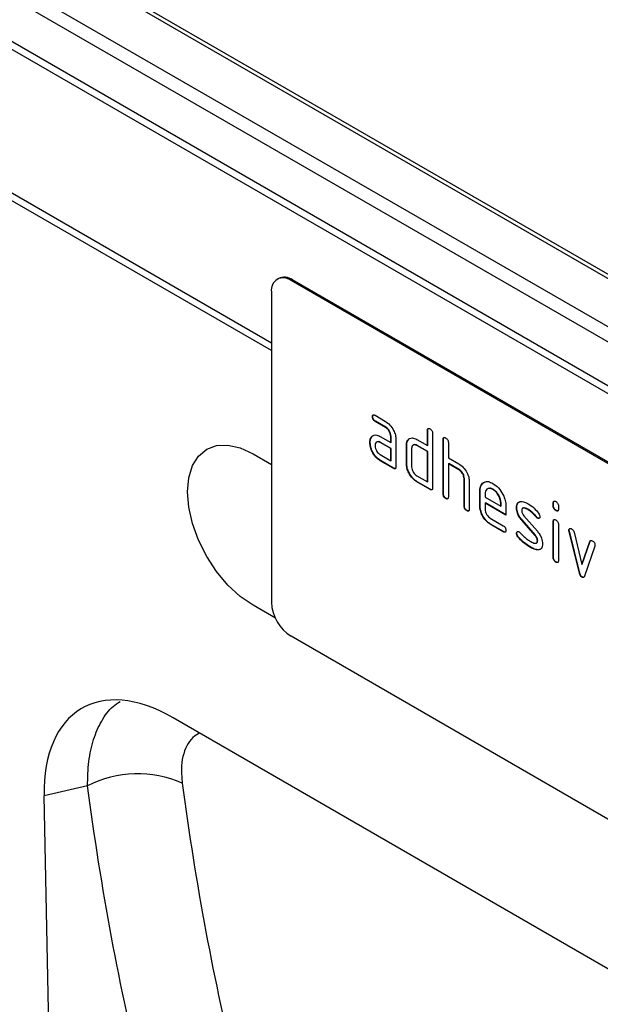
# Model space of a CAD drawing. Units: millimetres. Extents: x 75 to 2081, y 25 to 1460.
# Drawn here: x 1876 to 1907, y 1105 to 1159 of the extents above; entities that cross this region are included whole.
import ezdxf

# ---------------------------------------------------------------- set-up
doc = ezdxf.new("R2010")
doc.units = ezdxf.units.MM
doc.header["$LTSCALE"] = 5
doc.layers.get('0').update_dxf_attribs({"color": 1})
doc.layers.add('152410', color=7, linetype='Continuous')

# ---------------------------------------------------------------- blocks, each defined once
blk = doc.blocks.new('1080600-M_004_ISO_view')
for p, q in [((132.512, 37.235), (-174.832, 214.661)), ((182.638, 22.67), (6.215, 124.517)), ((182.985, 22.692), (6.562, 124.539)), ((3.84, 123.29), (180.263, 21.443)), ((179.79, 20.892), (3.367, 122.739)), ((2.56, 120.838), (178.984, 18.991)), ((178.898, 18.609), (2.475, 120.455)), ((2.475, 112.733), (132.512, 37.664)), ((132.512, 37.644), (2.475, 112.713)), ((132.893, 41.131), (132.823, 41.09)), ((133.643, 41.057), (133.572, 41.016)), ((166.099, 22.239), (133.572, 41.016)), ((166.17, 22.28), (133.643, 41.057)), ((132.512, 40.404), (132.512, 23.665)), ((137.979, 33.675), (137.962, 33.665)), ((138.102, 33.747), (138.665, 33.422)), ((138.12, 33.43), (138.102, 33.42)), ((138.665, 33.095), (138.102, 33.42)), ((138.683, 33.106), (138.12, 33.43)), ((138.683, 33.106), (138.665, 33.095)), ((140.944, 32.943), (140.926, 32.933)), ((140.926, 32.117), (140.926, 32.933)), ((140.944, 32.127), (140.944, 32.943)), ((137.914, 32.572), (137.896, 32.562)), ((137.914, 32.572), (137.974, 32.63)), ((138.384, 32.604), (138.946, 32.28)), ((138.964, 32.617), (138.946, 32.606)), ((138.946, 32.28), (138.946, 32.606)), ((138.964, 32.29), (138.964, 32.617)), ((139.229, 32.443), (139.229, 30.973)), ((139.888, 32.412), (139.87, 32.402)), ((139.888, 32.412), (139.949, 32.47)), ((140.361, 32.443), (140.926, 32.117)), ((141.209, 32.77), (141.209, 29.83)), ((141.793, 32.453), (141.775, 32.443)), ((141.775, 29.504), (141.775, 32.443)), ((141.793, 29.514), (141.793, 32.453)), ((137.839, 32.286), (137.821, 32.276)), ((138.402, 32.288), (138.384, 32.278)), ((138.946, 31.953), (138.384, 32.278)), ((138.964, 31.963), (138.402, 32.288)), ((138.964, 32.29), (138.946, 32.28)), ((138.964, 31.963), (138.946, 31.953)), ((138.946, 31.3), (138.946, 31.953)), ((138.964, 31.31), (138.964, 31.963)), ((139.813, 32.127), (139.795, 32.116)), ((139.795, 31.137), (139.795, 32.116)), ((139.813, 31.147), (139.813, 32.127)), ((140.078, 31.953), (140.078, 30.973)), ((140.378, 32.127), (140.361, 32.117)), ((140.926, 31.79), (140.361, 32.117)), ((140.944, 31.8), (140.378, 32.127)), ((140.944, 32.127), (140.926, 32.117)), ((142.058, 32.28), (142.058, 31.463)), ((131.522, 31.667), (132.512, 31.095)), ((138.384, 31.625), (138.946, 31.3)), ((140.944, 31.8), (140.926, 31.79)), ((140.926, 30.157), (140.926, 31.79)), ((140.944, 30.167), (140.944, 31.8)), ((142.058, 31.463), (142.623, 31.137)), ((138.402, 31.308), (138.384, 31.298)), ((139.088, 30.892), (138.384, 31.298)), ((139.106, 30.902), (138.402, 31.308)), ((138.964, 31.31), (138.946, 31.3)), ((139.106, 30.902), (139.088, 30.892)), ((139.813, 31.147), (139.795, 31.137)), ((142.075, 31.147), (142.058, 31.137)), ((142.058, 31.137), (142.058, 29.34)), ((142.623, 30.81), (142.058, 31.137)), ((142.641, 30.82), (142.075, 31.147)), ((142.641, 30.82), (142.623, 30.81)), ((140.361, 30.483), (140.926, 30.157)), ((142.924, 30.331), (142.906, 30.32)), ((142.906, 28.851), (142.906, 30.32)), ((142.924, 28.861), (142.924, 30.331)), ((140.378, 30.167), (140.361, 30.157)), ((141.068, 29.749), (140.361, 30.157)), ((141.085, 29.759), (140.378, 30.167)), ((140.944, 30.167), (140.926, 30.157)), ((141.085, 29.759), (141.068, 29.749)), ((143.189, 30.169), (143.189, 28.687)), ((144.477, 29.757), (144.459, 29.747)), ((141.793, 29.514), (141.775, 29.504)), ((141.934, 29.269), (141.916, 29.259)), ((143.772, 29.677), (143.755, 29.667)), ((143.755, 28.851), (143.755, 29.667)), ((143.772, 28.861), (143.772, 29.677)), ((144.038, 29.503), (144.038, 29.341)), ((144.038, 29.341), (144.882, 28.853)), ((142.924, 28.861), (142.906, 28.851)), ((143.772, 28.861), (143.755, 28.851)), ((144.055, 29.024), (144.038, 29.014)), ((144.038, 29.014), (144.038, 28.687)), ((145.163, 28.365), (144.038, 29.014)), ((145.163, 28.385), (144.055, 29.024)), ((144.899, 29.026), (144.882, 29.016)), ((144.882, 28.853), (144.882, 29.016)), ((144.899, 28.864), (144.882, 28.853)), ((144.899, 28.864), (144.899, 29.026)), ((145.163, 28.854), (145.163, 28.365)), ((145.751, 28.782), (145.733, 28.771)), ((147.732, 29.025), (147.715, 29.015)), ((147.715, 28.853), (147.715, 29.015)), ((147.732, 28.863), (147.715, 28.853)), ((147.732, 28.863), (147.732, 29.025)), ((147.997, 28.852), (147.997, 28.69)), ((143.065, 28.616), (143.048, 28.606)), ((144.319, 28.198), (145.022, 27.793)), ((146.129, 28.326), (146.859, 27.496)), ((146.382, 28.661), (146.364, 28.651)), ((146.81, 28.273), (146.792, 28.263)), ((146.876, 28.215), (146.859, 28.205)), ((147.874, 28.619), (147.856, 28.609)), ((144.337, 27.882), (144.319, 27.872)), ((145.022, 27.466), (144.319, 27.872)), ((145.04, 27.476), (144.337, 27.882)), ((146.034, 28.101), (146.016, 28.09)), ((146.739, 27.269), (146.016, 28.09)), ((146.757, 27.279), (146.034, 28.101)), ((147.732, 28.033), (147.715, 28.023)), ((147.715, 26.074), (147.715, 28.023)), ((147.732, 26.084), (147.732, 28.033)), ((147.997, 27.86), (147.997, 25.911)), ((145.04, 27.476), (145.022, 27.466)), ((145.751, 27.392), (145.733, 27.382)), ((145.829, 27.201), (145.812, 27.191)), ((146.757, 27.279), (146.739, 27.269)), ((148.58, 27.558), (148.562, 27.548)), ((148.588, 27.499), (148.57, 27.489)), ((149.124, 25.231), (148.57, 27.489)), ((149.142, 25.241), (148.588, 27.499)), ((148.837, 27.439), (149.265, 25.7)), ((146.509, 26.628), (146.492, 26.617)), ((146.876, 26.987), (146.859, 26.977)), ((149.265, 25.7), (149.691, 26.945)), ((149.282, 25.71), (149.708, 26.956)), ((149.96, 26.687), (149.405, 25.072)), ((149.708, 26.956), (149.691, 26.945)), ((146.954, 26.497), (146.937, 26.487)), ((147.732, 26.084), (147.715, 26.074)), ((147.874, 25.84), (147.856, 25.83)), ((149.282, 25.71), (149.265, 25.7)), ((149.142, 25.241), (149.124, 25.231)), ((149.282, 25.027), (149.265, 25.017)), ((132.724, 22.807), (131.522, 23.501)), ((166.099, 3.05), (133.572, 21.827)), ((156.569, 0.484), (127.216, 17.429)), ((122.596, 13.756), (120.255, 13.222)), ((121.788, -64.495), (120.255, 13.222))]:
    blk.add_line(p, q)
at = {"flags": 128}
blk.add_lwpolyline([(131.522, 23.501), (130.832, 23.978), (130.169, 24.593), (129.558, 25.323), (129.022, 26.14), (128.582, 27.013), (128.255, 27.907), (128.054, 28.789), (127.986, 29.625), (128.054, 30.382), (128.255, 31.032), (128.582, 31.549), (129.022, 31.914), (129.558, 32.112), (130.169, 32.137), (130.832, 31.986), (131.522, 31.667)], dxfattribs=at)
for centre, radius, start, end in [((133.158, 40.509), 0.655, 50.7967, 189.214), ((133.204, 40.444), 0.754, 54.3824, 114.3071), ((134.815, 23.769), 2.305, 182.6055, 237.3945), ((125.302, 8.57), 5.85, 65.7742, 117.5585)]:
    blk.add_arc(centre, radius, start, end)
blk.add_ellipse((127.438, 9.01), major_axis=(-5.161, 8.929), ratio=0.559844, start_param=5.512614, end_param=7.075609)
for points, knots in [([(137.962, 33.665), (137.963, 33.689), (137.965, 33.737), (138, 33.777), (138.052, 33.773), (138.086, 33.756), (138.102, 33.747)], [0, 0, 0, 0, 0.280669, 0.558898, 0.779069, 1, 1, 1, 1]), ([(138.102, 33.42), (138.081, 33.434), (138.038, 33.461), (137.986, 33.533), (137.964, 33.605), (137.962, 33.645), (137.962, 33.665)], [0, 0, 0, 0, 0.280747, 0.559078, 0.7793, 1, 1, 1, 1]), ([(137.979, 33.675), (137.98, 33.7), (137.981, 33.745), (138.006, 33.765), (138.017, 33.773)], [0, 0, 0, 0, 0.5609921, 1, 1, 1, 1]), ([(138.12, 33.43), (138.099, 33.444), (138.056, 33.471), (138.004, 33.543), (137.982, 33.616), (137.98, 33.655), (137.979, 33.675)], [0, 0, 0, 0, 0.280747, 0.559078, 0.7793, 1, 1, 1, 1]), ([(138.665, 33.422), (138.748, 33.363), (138.915, 33.244), (139.1, 32.96), (139.213, 32.68), (139.224, 32.522), (139.229, 32.443)], [0, 0, 0, 0, 0.279576, 0.559296, 0.779523, 1, 1, 1, 1]), ([(138.946, 32.606), (138.942, 32.657), (138.933, 32.759), (138.856, 32.91), (138.764, 33.03), (138.698, 33.074), (138.665, 33.095)], [0, 0, 0, 0, 0.27963, 0.559223, 0.779548, 1, 1, 1, 1]), ([(138.964, 32.617), (138.96, 32.667), (138.951, 32.769), (138.874, 32.92), (138.781, 33.04), (138.715, 33.084), (138.683, 33.106)], [0, 0, 0, 0, 0.27963, 0.559223, 0.779548, 1, 1, 1, 1]), ([(140.926, 32.933), (140.928, 32.957), (140.93, 33.005), (140.965, 33.046), (141.017, 33.041), (141.051, 33.024), (141.068, 33.015)], [0, 0, 0, 0, 0.280763, 0.559007, 0.779253, 1, 1, 1, 1]), ([(140.944, 32.943), (140.945, 32.969), (140.946, 33.014), (140.971, 33.033), (140.982, 33.042)], [0, 0, 0, 0, 0.558148, 1, 1, 1, 1]), ([(141.068, 33.015), (141.089, 33.001), (141.132, 32.974), (141.185, 32.902), (141.207, 32.829), (141.208, 32.79), (141.209, 32.77)], [0, 0, 0, 0, 0.280669, 0.558931, 0.779165, 1, 1, 1, 1]), ([(137.821, 32.276), (137.825, 32.338), (137.832, 32.45), (137.876, 32.527), (137.896, 32.562)], [0, 0, 0, 0, 0.55981, 1, 1, 1, 1]), ([(137.839, 32.286), (137.843, 32.348), (137.85, 32.46), (137.894, 32.538), (137.914, 32.572)], [0, 0, 0, 0, 0.55981, 1, 1, 1, 1]), ([(137.896, 32.562), (137.926, 32.598), (137.987, 32.669), (138.153, 32.71), (138.297, 32.645), (138.384, 32.604)], [0, 0, 0, 0, 0.2807547, 0.561071, 1, 1, 1, 1]), ([(139.795, 32.116), (139.799, 32.179), (139.806, 32.29), (139.85, 32.368), (139.87, 32.402)], [0, 0, 0, 0, 0.559703, 1, 1, 1, 1]), ([(139.813, 32.127), (139.817, 32.189), (139.824, 32.3), (139.868, 32.378), (139.888, 32.412)], [0, 0, 0, 0, 0.559703, 1, 1, 1, 1]), ([(139.87, 32.402), (139.901, 32.438), (139.962, 32.509), (140.129, 32.55), (140.273, 32.484), (140.361, 32.443)], [0, 0, 0, 0, 0.280793, 0.561046, 1, 1, 1, 1]), ([(141.775, 32.443), (141.776, 32.467), (141.778, 32.516), (141.814, 32.556), (141.866, 32.551), (141.9, 32.534), (141.916, 32.525)], [0, 0, 0, 0, 0.280763, 0.559007, 0.779253, 1, 1, 1, 1]), ([(141.793, 32.453), (141.793, 32.479), (141.794, 32.524), (141.82, 32.544), (141.831, 32.552)], [0, 0, 0, 0, 0.558148, 1, 1, 1, 1]), ([(141.916, 32.525), (141.938, 32.511), (141.981, 32.484), (142.034, 32.413), (142.055, 32.34), (142.057, 32.3), (142.058, 32.28)], [0, 0, 0, 0, 0.280669, 0.558931, 0.779165, 1, 1, 1, 1]), ([(138.384, 31.298), (138.3, 31.357), (138.134, 31.475), (137.949, 31.76), (137.838, 32.04), (137.827, 32.197), (137.821, 32.276)], [0, 0, 0, 0, 0.2796421, 0.5592344, 0.7795082, 1, 1, 1, 1]), ([(138.402, 31.308), (138.318, 31.367), (138.151, 31.485), (137.967, 31.77), (137.855, 32.05), (137.845, 32.207), (137.839, 32.286)], [0, 0, 0, 0, 0.279642, 0.559234, 0.779508, 1, 1, 1, 1]), ([(138.384, 32.278), (138.342, 32.296), (138.259, 32.333), (138.167, 32.297), (138.111, 32.222), (138.105, 32.15), (138.102, 32.114)], [0, 0, 0, 0, 0.279478, 0.559304, 0.77968, 1, 1, 1, 1]), ([(138.102, 32.114), (138.108, 32.063), (138.118, 31.961), (138.194, 31.811), (138.286, 31.691), (138.351, 31.647), (138.384, 31.625)], [0, 0, 0, 0, 0.279457, 0.559355, 0.779724, 1, 1, 1, 1]), ([(138.402, 32.288), (138.358, 32.31), (138.303, 32.339), (138.262, 32.322), (138.253, 32.318)], [0, 0, 0, 0, 0.775767, 1, 1, 1, 1]), ([(140.361, 32.117), (140.319, 32.135), (140.236, 32.172), (140.143, 32.137), (140.086, 32.062), (140.081, 31.989), (140.078, 31.953)], [0, 0, 0, 0, 0.279537, 0.559295, 0.77967, 1, 1, 1, 1]), ([(140.378, 32.127), (140.335, 32.149), (140.279, 32.178), (140.238, 32.161), (140.229, 32.157)], [0, 0, 0, 0, 0.7734873, 1, 1, 1, 1]), ([(139.229, 30.973), (139.228, 30.949), (139.226, 30.901), (139.19, 30.861), (139.138, 30.865), (139.105, 30.883), (139.088, 30.892)], [0, 0, 0, 0, 0.280596, 0.558566, 0.778787, 1, 1, 1, 1]), ([(139.209, 30.886), (139.207, 30.882), (139.195, 30.868), (139.155, 30.877), (139.122, 30.894), (139.106, 30.902)], [0, 0, 0, 0, 0.122047, 0.560037, 1, 1, 1, 1]), ([(140.361, 30.157), (140.277, 30.216), (140.11, 30.334), (139.924, 30.619), (139.811, 30.899), (139.8, 31.058), (139.795, 31.137)], [0, 0, 0, 0, 0.279655, 0.55929, 0.779571, 1, 1, 1, 1]), ([(140.378, 30.167), (140.295, 30.226), (140.127, 30.344), (139.941, 30.629), (139.829, 30.91), (139.818, 31.068), (139.813, 31.147)], [0, 0, 0, 0, 0.279655, 0.55929, 0.779571, 1, 1, 1, 1]), ([(140.078, 30.973), (140.083, 30.922), (140.093, 30.82), (140.17, 30.67), (140.263, 30.55), (140.328, 30.506), (140.361, 30.483)], [0, 0, 0, 0, 0.27948, 0.55929, 0.77971, 1, 1, 1, 1]), ([(142.623, 31.137), (142.706, 31.078), (142.871, 30.961), (143.055, 30.682), (143.171, 30.405), (143.183, 30.248), (143.189, 30.169)], [0, 0, 0, 0, 0.279596, 0.559465, 0.779747, 1, 1, 1, 1]), ([(142.906, 30.32), (142.902, 30.371), (142.893, 30.473), (142.816, 30.625), (142.722, 30.744), (142.656, 30.788), (142.623, 30.81)], [0, 0, 0, 0, 0.279621, 0.559225, 0.779528, 1, 1, 1, 1]), ([(142.924, 30.331), (142.919, 30.382), (142.91, 30.484), (142.833, 30.635), (142.74, 30.755), (142.674, 30.799), (142.641, 30.82)], [0, 0, 0, 0, 0.279621, 0.559225, 0.779528, 1, 1, 1, 1]), ([(141.209, 29.83), (141.208, 29.806), (141.206, 29.758), (141.17, 29.718), (141.118, 29.722), (141.085, 29.74), (141.068, 29.749)], [0, 0, 0, 0, 0.2805959, 0.5585662, 0.7787869, 1, 1, 1, 1]), ([(141.189, 29.743), (141.187, 29.739), (141.175, 29.725), (141.135, 29.734), (141.102, 29.751), (141.085, 29.759)], [0, 0, 0, 0, 0.122047, 0.560037, 1, 1, 1, 1]), ([(143.755, 29.667), (143.767, 29.78), (143.791, 30.007), (143.984, 30.161), (144.214, 30.194), (144.378, 30.116), (144.459, 30.077)], [0, 0, 0, 0, 0.279553, 0.559352, 0.779634, 1, 1, 1, 1]), ([(143.772, 29.677), (143.784, 29.793), (143.806, 30.022), (143.952, 30.112), (144.025, 30.157)], [0, 0, 0, 0, 0.503016, 1, 1, 1, 1]), ([(144.459, 29.747), (144.397, 29.774), (144.273, 29.829), (144.136, 29.775), (144.05, 29.665), (144.042, 29.557), (144.038, 29.503)], [0, 0, 0, 0, 0.279532, 0.559299, 0.779622, 1, 1, 1, 1]), ([(144.477, 29.757), (144.413, 29.789), (144.32, 29.835), (144.253, 29.804), (144.232, 29.794)], [0, 0, 0, 0, 0.689903, 1, 1, 1, 1]), ([(144.459, 30.077), (144.564, 30.003), (144.772, 29.855), (145.003, 29.5), (145.142, 29.15), (145.156, 28.953), (145.163, 28.854)], [0, 0, 0, 0, 0.279581, 0.55926, 0.779571, 1, 1, 1, 1]), ([(144.882, 29.016), (144.874, 29.092), (144.86, 29.244), (144.744, 29.469), (144.606, 29.647), (144.508, 29.714), (144.459, 29.747)], [0, 0, 0, 0, 0.279524, 0.559345, 0.779653, 1, 1, 1, 1]), ([(144.899, 29.026), (144.892, 29.102), (144.877, 29.255), (144.762, 29.479), (144.624, 29.658), (144.526, 29.724), (144.477, 29.757)], [0, 0, 0, 0, 0.279524, 0.559345, 0.779653, 1, 1, 1, 1]), ([(141.916, 29.259), (141.895, 29.273), (141.852, 29.3), (141.8, 29.371), (141.777, 29.444), (141.776, 29.484), (141.775, 29.504)], [0, 0, 0, 0, 0.2807105, 0.5586248, 0.7788464, 1, 1, 1, 1]), ([(141.934, 29.269), (141.912, 29.283), (141.87, 29.31), (141.817, 29.381), (141.795, 29.454), (141.793, 29.494), (141.793, 29.514)], [0, 0, 0, 0, 0.2807105, 0.5586248, 0.7788464, 1, 1, 1, 1]), ([(142.058, 29.34), (142.057, 29.316), (142.054, 29.268), (142.019, 29.228), (141.967, 29.233), (141.933, 29.25), (141.916, 29.259)], [0, 0, 0, 0, 0.2805959, 0.5585662, 0.7787869, 1, 1, 1, 1]), ([(142.038, 29.253), (142.035, 29.25), (142.024, 29.235), (141.983, 29.244), (141.95, 29.261), (141.934, 29.269)], [0, 0, 0, 0, 0.122047, 0.560037, 1, 1, 1, 1]), ([(143.048, 28.606), (143.026, 28.619), (142.983, 28.647), (142.931, 28.718), (142.909, 28.791), (142.907, 28.831), (142.906, 28.851)], [0, 0, 0, 0, 0.2807105, 0.5586248, 0.7788464, 1, 1, 1, 1]), ([(143.065, 28.616), (143.044, 28.63), (143.001, 28.657), (142.949, 28.728), (142.926, 28.801), (142.925, 28.841), (142.924, 28.861)], [0, 0, 0, 0, 0.2807105, 0.5586248, 0.7788464, 1, 1, 1, 1]), ([(143.189, 28.687), (143.188, 28.663), (143.186, 28.615), (143.15, 28.575), (143.098, 28.579), (143.065, 28.597), (143.048, 28.606)], [0, 0, 0, 0, 0.280596, 0.558566, 0.778787, 1, 1, 1, 1]), ([(144.319, 27.872), (144.236, 27.931), (144.069, 28.049), (143.883, 28.334), (143.771, 28.614), (143.76, 28.772), (143.755, 28.851)], [0, 0, 0, 0, 0.279619, 0.559267, 0.779559, 1, 1, 1, 1]), ([(144.337, 27.882), (144.253, 27.941), (144.086, 28.059), (143.901, 28.344), (143.789, 28.624), (143.778, 28.782), (143.772, 28.861)], [0, 0, 0, 0, 0.279619, 0.559267, 0.779559, 1, 1, 1, 1]), ([(144.038, 28.687), (144.043, 28.636), (144.053, 28.535), (144.129, 28.384), (144.221, 28.265), (144.287, 28.221), (144.319, 28.198)], [0, 0, 0, 0, 0.279457, 0.559355, 0.779724, 1, 1, 1, 1]), ([(145.733, 28.771), (145.736, 28.818), (145.741, 28.911), (145.799, 29.041), (145.882, 29.073), (145.934, 29.092)], [0, 0, 0, 0, 0.280743, 0.561096, 1, 1, 1, 1]), ([(146.016, 28.09), (145.971, 28.147), (145.879, 28.259), (145.758, 28.504), (145.743, 28.67), (145.733, 28.771)], [0, 0, 0, 0, 0.281035, 0.561468, 1, 1, 1, 1]), ([(145.751, 28.782), (145.754, 28.828), (145.759, 28.921), (145.816, 29.052), (145.9, 29.083), (145.951, 29.102)], [0, 0, 0, 0, 0.280743, 0.561096, 1, 1, 1, 1]), ([(146.034, 28.101), (145.988, 28.157), (145.897, 28.27), (145.775, 28.514), (145.76, 28.68), (145.751, 28.782)], [0, 0, 0, 0, 0.281035, 0.561468, 1, 1, 1, 1]), ([(145.934, 29.092), (146.01, 29.093), (146.145, 29.095), (146.297, 29.013), (146.364, 28.977)], [0, 0, 0, 0, 0.5591796, 1, 1, 1, 1]), ([(146.364, 28.651), (146.286, 28.692), (146.189, 28.745), (146.086, 28.743), (146.044, 28.72), (146.018, 28.674), (146.016, 28.631), (146.014, 28.61)], [0, 0, 0, 0, 0.49895, 0.624351, 0.74948, 0.874719, 1, 1, 1, 1]), ([(146.382, 28.661), (146.306, 28.7), (146.21, 28.748), (146.119, 28.757), (146.105, 28.749), (146.105, 28.749)], [0, 0, 0, 0, 0.7959124, 0.9959499, 1, 1, 1, 1]), ([(146.364, 28.977), (146.475, 28.905), (146.673, 28.775), (146.848, 28.566), (146.924, 28.473)], [0, 0, 0, 0, 0.559762, 1, 1, 1, 1]), ([(147.715, 29.015), (147.716, 29.039), (147.718, 29.087), (147.754, 29.127), (147.806, 29.122), (147.839, 29.105), (147.856, 29.096)], [0, 0, 0, 0, 0.2807468, 0.5590776, 0.7793002, 1, 1, 1, 1]), ([(147.856, 28.609), (147.835, 28.623), (147.792, 28.65), (147.74, 28.721), (147.717, 28.794), (147.715, 28.833), (147.715, 28.853)], [0, 0, 0, 0, 0.280602, 0.55855, 0.778688, 1, 1, 1, 1]), ([(147.732, 29.025), (147.733, 29.05), (147.734, 29.096), (147.759, 29.115), (147.771, 29.123)], [0, 0, 0, 0, 0.558875, 1, 1, 1, 1]), ([(147.874, 28.619), (147.852, 28.633), (147.81, 28.66), (147.757, 28.731), (147.735, 28.804), (147.733, 28.844), (147.732, 28.863)], [0, 0, 0, 0, 0.280602, 0.55855, 0.778688, 1, 1, 1, 1]), ([(147.856, 29.096), (147.877, 29.082), (147.92, 29.055), (147.973, 28.984), (147.995, 28.911), (147.997, 28.872), (147.997, 28.852)], [0, 0, 0, 0, 0.280669, 0.558898, 0.779069, 1, 1, 1, 1]), ([(147.997, 28.69), (147.996, 28.666), (147.994, 28.618), (147.958, 28.578), (147.906, 28.583), (147.873, 28.6), (147.856, 28.609)], [0, 0, 0, 0, 0.280653, 0.559015, 0.779223, 1, 1, 1, 1]), ([(143.169, 28.6), (143.167, 28.597), (143.155, 28.582), (143.115, 28.591), (143.082, 28.608), (143.065, 28.616)], [0, 0, 0, 0, 0.122047, 0.560037, 1, 1, 1, 1]), ([(146.014, 28.61), (146.016, 28.584), (146.018, 28.532), (146.052, 28.428), (146.1, 28.364), (146.129, 28.326)], [0, 0, 0, 0, 0.2808979, 0.5620637, 1, 1, 1, 1]), ([(146.792, 28.263), (146.717, 28.352), (146.582, 28.51), (146.431, 28.608), (146.364, 28.651)], [0, 0, 0, 0, 0.559809, 1, 1, 1, 1]), ([(146.81, 28.273), (146.734, 28.362), (146.599, 28.52), (146.448, 28.618), (146.382, 28.661)], [0, 0, 0, 0, 0.559809, 1, 1, 1, 1]), ([(146.859, 28.205), (146.845, 28.213), (146.822, 28.228), (146.801, 28.252), (146.792, 28.263)], [0, 0, 0, 0, 0.559363, 1, 1, 1, 1]), ([(146.876, 28.215), (146.863, 28.224), (146.84, 28.239), (146.819, 28.263), (146.81, 28.273)], [0, 0, 0, 0, 0.559363, 1, 1, 1, 1]), ([(146.999, 28.287), (146.996, 28.264), (146.991, 28.219), (146.953, 28.189), (146.907, 28.182), (146.875, 28.197), (146.859, 28.205)], [0, 0, 0, 0, 0.2793788, 0.5596507, 0.779915, 1, 1, 1, 1]), ([(146.972, 28.207), (146.97, 28.205), (146.958, 28.194), (146.924, 28.194), (146.892, 28.208), (146.876, 28.215)], [0, 0, 0, 0, 0.098067, 0.549217, 1, 1, 1, 1]), ([(146.924, 28.473), (146.948, 28.439), (146.99, 28.378), (146.996, 28.315), (146.999, 28.287)], [0, 0, 0, 0, 0.559625, 1, 1, 1, 1]), ([(147.977, 28.602), (147.975, 28.599), (147.963, 28.585), (147.923, 28.595), (147.89, 28.611), (147.874, 28.619)], [0, 0, 0, 0, 0.118958, 0.558911, 1, 1, 1, 1]), ([(145.022, 27.793), (145.043, 27.779), (145.086, 27.752), (145.139, 27.68), (145.16, 27.607), (145.162, 27.568), (145.163, 27.548)], [0, 0, 0, 0, 0.280653, 0.559015, 0.779223, 1, 1, 1, 1]), ([(147.715, 28.023), (147.716, 28.047), (147.718, 28.095), (147.754, 28.135), (147.806, 28.13), (147.839, 28.113), (147.856, 28.104)], [0, 0, 0, 0, 0.280747, 0.559078, 0.7793, 1, 1, 1, 1]), ([(147.732, 28.033), (147.733, 28.058), (147.734, 28.103), (147.759, 28.123), (147.771, 28.131)], [0, 0, 0, 0, 0.558875, 1, 1, 1, 1]), ([(147.856, 28.104), (147.877, 28.09), (147.92, 28.063), (147.973, 27.992), (147.995, 27.919), (147.997, 27.879), (147.997, 27.86)], [0, 0, 0, 0, 0.280669, 0.558898, 0.779069, 1, 1, 1, 1]), ([(148.562, 27.548), (148.564, 27.57), (148.569, 27.615), (148.608, 27.644), (148.653, 27.651), (148.686, 27.636), (148.702, 27.628)], [0, 0, 0, 0, 0.2793085, 0.5589658, 0.7795311, 1, 1, 1, 1]), ([(148.58, 27.558), (148.581, 27.581), (148.585, 27.622), (148.611, 27.638), (148.622, 27.645)], [0, 0, 0, 0, 0.565055, 1, 1, 1, 1]), ([(148.702, 27.628), (148.719, 27.617), (148.752, 27.595), (148.807, 27.53), (148.825, 27.473), (148.837, 27.439)], [0, 0, 0, 0, 0.281095, 0.562005, 1, 1, 1, 1]), ([(145.163, 27.548), (145.162, 27.524), (145.159, 27.476), (145.124, 27.436), (145.072, 27.44), (145.039, 27.457), (145.022, 27.466)], [0, 0, 0, 0, 0.280602, 0.55855, 0.778688, 1, 1, 1, 1]), ([(145.143, 27.46), (145.14, 27.457), (145.129, 27.443), (145.089, 27.451), (145.056, 27.468), (145.04, 27.476)], [0, 0, 0, 0, 0.120704, 0.559183, 1, 1, 1, 1]), ([(145.733, 27.382), (145.736, 27.404), (145.741, 27.449), (145.78, 27.479), (145.825, 27.487), (145.857, 27.471), (145.874, 27.463)], [0, 0, 0, 0, 0.279305, 0.55917, 0.77957, 1, 1, 1, 1]), ([(145.812, 27.191), (145.787, 27.226), (145.743, 27.288), (145.736, 27.353), (145.733, 27.382)], [0, 0, 0, 0, 0.559449, 1, 1, 1, 1]), ([(145.751, 27.392), (145.753, 27.415), (145.757, 27.457), (145.783, 27.473), (145.794, 27.48)], [0, 0, 0, 0, 0.559131, 1, 1, 1, 1]), ([(145.829, 27.201), (145.805, 27.236), (145.761, 27.298), (145.754, 27.363), (145.751, 27.392)], [0, 0, 0, 0, 0.559449, 1, 1, 1, 1]), ([(146.492, 26.617), (146.359, 26.7), (146.122, 26.848), (145.906, 27.086), (145.812, 27.191)], [0, 0, 0, 0, 0.560159, 1, 1, 1, 1]), ([(146.509, 26.628), (146.376, 26.71), (146.139, 26.858), (145.924, 27.096), (145.829, 27.201)], [0, 0, 0, 0, 0.560159, 1, 1, 1, 1]), ([(145.874, 27.463), (145.884, 27.456), (145.902, 27.444), (145.92, 27.427), (145.927, 27.419)], [0, 0, 0, 0, 0.559329, 1, 1, 1, 1]), ([(145.927, 27.419), (145.964, 27.38), (146.031, 27.311), (146.098, 27.243), (146.127, 27.213)], [0, 0, 0, 0, 0.559988, 1, 1, 1, 1]), ([(146.127, 27.213), (146.196, 27.155), (146.319, 27.051), (146.445, 26.973), (146.501, 26.939)], [0, 0, 0, 0, 0.559987, 1, 1, 1, 1]), ([(146.859, 26.977), (146.857, 27.004), (146.854, 27.058), (146.82, 27.165), (146.77, 27.23), (146.739, 27.269)], [0, 0, 0, 0, 0.28088, 0.561791, 1, 1, 1, 1]), ([(146.876, 26.987), (146.875, 27.014), (146.872, 27.068), (146.837, 27.175), (146.787, 27.24), (146.757, 27.279)], [0, 0, 0, 0, 0.28088, 0.561791, 1, 1, 1, 1]), ([(146.859, 27.496), (146.904, 27.439), (146.995, 27.327), (147.116, 27.082), (147.131, 26.917), (147.139, 26.816)], [0, 0, 0, 0, 0.280963, 0.561328, 1, 1, 1, 1]), ([(148.57, 27.489), (148.568, 27.5), (148.563, 27.521), (148.562, 27.539), (148.562, 27.548)], [0, 0, 0, 0, 0.559826, 1, 1, 1, 1]), ([(148.588, 27.499), (148.585, 27.51), (148.581, 27.531), (148.58, 27.55), (148.58, 27.558)], [0, 0, 0, 0, 0.559826, 1, 1, 1, 1]), ([(146.937, 26.487), (146.858, 26.49), (146.716, 26.495), (146.56, 26.58), (146.492, 26.617)], [0, 0, 0, 0, 0.559035, 1, 1, 1, 1]), ([(146.501, 26.939), (146.58, 26.896), (146.679, 26.842), (146.784, 26.844), (146.828, 26.865), (146.855, 26.912), (146.857, 26.955), (146.859, 26.977)], [0, 0, 0, 0, 0.499009, 0.624406, 0.749586, 0.874722, 1, 1, 1, 1]), ([(146.954, 26.497), (146.875, 26.5), (146.734, 26.505), (146.578, 26.59), (146.509, 26.628)], [0, 0, 0, 0, 0.559035, 1, 1, 1, 1]), ([(146.803, 26.859), (146.817, 26.865), (146.847, 26.875), (146.872, 26.922), (146.875, 26.966), (146.876, 26.987)], [0, 0, 0, 0, 0.31537, 0.65749, 1, 1, 1, 1]), ([(147.139, 26.816), (147.13, 26.72), (147.113, 26.548), (146.991, 26.505), (146.937, 26.487)], [0, 0, 0, 0, 0.559131, 1, 1, 1, 1]), ([(149.691, 26.945), (149.697, 26.96), (149.709, 26.989), (149.755, 27.011), (149.799, 26.991), (149.825, 26.979)], [0, 0, 0, 0, 0.280868, 0.561605, 1, 1, 1, 1]), ([(149.708, 26.956), (149.714, 26.971), (149.722, 26.993), (149.74, 27), (149.745, 27.001)], [0, 0, 0, 0, 0.7215724, 1, 1, 1, 1]), ([(149.825, 26.979), (149.847, 26.966), (149.889, 26.938), (149.943, 26.869), (149.965, 26.795), (149.967, 26.756), (149.968, 26.736)], [0, 0, 0, 0, 0.2806001, 0.5585021, 0.7787381, 1, 1, 1, 1]), ([(149.968, 26.736), (149.967, 26.726), (149.966, 26.708), (149.962, 26.693), (149.96, 26.687)], [0, 0, 0, 0, 0.559382, 1, 1, 1, 1]), ([(147.856, 25.83), (147.835, 25.844), (147.792, 25.871), (147.74, 25.942), (147.717, 26.015), (147.715, 26.054), (147.715, 26.074)], [0, 0, 0, 0, 0.280602, 0.55855, 0.778688, 1, 1, 1, 1]), ([(147.874, 25.84), (147.852, 25.854), (147.81, 25.881), (147.757, 25.952), (147.735, 26.025), (147.733, 26.064), (147.732, 26.084)], [0, 0, 0, 0, 0.280602, 0.55855, 0.778688, 1, 1, 1, 1]), ([(147.997, 25.911), (147.996, 25.887), (147.994, 25.838), (147.958, 25.799), (147.906, 25.804), (147.873, 25.821), (147.856, 25.83)], [0, 0, 0, 0, 0.280653, 0.559015, 0.779223, 1, 1, 1, 1]), ([(147.977, 25.823), (147.975, 25.82), (147.963, 25.806), (147.923, 25.815), (147.89, 25.832), (147.874, 25.84)], [0, 0, 0, 0, 0.1189584, 0.5589109, 1, 1, 1, 1]), ([(149.265, 25.017), (149.246, 25.029), (149.209, 25.054), (149.154, 25.133), (149.136, 25.194), (149.124, 25.231)], [0, 0, 0, 0, 0.280091, 0.561469, 1, 1, 1, 1]), ([(149.282, 25.027), (149.264, 25.039), (149.227, 25.064), (149.172, 25.143), (149.153, 25.204), (149.142, 25.241)], [0, 0, 0, 0, 0.280091, 0.561469, 1, 1, 1, 1]), ([(149.405, 25.072), (149.399, 25.056), (149.386, 25.023), (149.352, 24.996), (149.308, 24.995), (149.279, 25.01), (149.265, 25.017)], [0, 0, 0, 0, 0.280137, 0.5598774, 0.7796066, 1, 1, 1, 1]), ([(149.376, 25.018), (149.372, 25.015), (149.359, 25.004), (149.325, 25.006), (149.297, 25.02), (149.282, 25.027)], [0, 0, 0, 0, 0.168101, 0.583423, 1, 1, 1, 1]), ([(122.596, 13.756), (122.606, 14.203), (122.627, 15.109), (122.891, 16.289), (123.337, 17.291), (123.832, 17.975), (124.227, 18.228), (124.356, 18.311)], [0, 0, 0, 0, 0.217921, 0.441966, 0.662683, 0.890047, 1, 1, 1, 1]), ([(128.631, 16.613), (128.506, 16.537), (128.229, 16.37), (127.928, 15.935), (127.719, 15.362), (127.634, 14.681), (127.68, 14.164), (127.703, 13.905)], [0, 0, 0, 0, 0.169383, 0.377589, 0.585825, 0.792886, 1, 1, 1, 1]), ([(127.703, 13.905), (128.418, 8.487), (129.404, 3.224), (130.974, -3.163), (131.305, -4.431), (132, -6.944), (132.363, -8.189), (133.504, -11.89), (134.329, -14.313), (136.112, -19.068), (137.069, -21.402), (139.108, -25.965), (140.19, -28.196), (141.907, -31.465), (142.496, -32.542), (143.703, -34.671), (144.323, -35.723), (145.592, -37.799), (146.241, -38.823), (147.238, -40.339), (147.742, -41.092), (148.254, -41.836), (148.597, -42.331), (148.77, -42.578), (148.944, -42.824)], [0, 0, 0, 0, 0.25, 0.25, 0.3125, 0.3125, 0.375, 0.375, 0.5, 0.5, 0.625, 0.625, 0.75, 0.75, 0.8125, 0.8125, 0.875, 0.875, 0.9375, 0.9375, 0.96875, 0.984375, 0.984375, 1, 1, 1, 1]), ([(144.143, -43.974), (142.734, -41.975), (141.385, -39.919), (139.453, -36.752), (138.825, -35.681), (137.599, -33.516), (137.003, -32.42), (135.26, -29.093), (134.162, -26.823), (132.093, -22.18), (131.122, -19.805), (129.314, -14.966), (128.477, -12.5), (127.32, -8.733), (126.952, -7.466), (126.247, -4.908), (125.912, -3.618), (124.32, 2.883), (123.321, 8.241), (122.596, 13.756)], [0, 0, 0, 0, 0.125, 0.125, 0.1875, 0.1875, 0.25, 0.25, 0.375, 0.375, 0.5, 0.5, 0.625, 0.625, 0.6875, 0.6875, 0.75, 0.75, 1, 1, 1, 1])]:
    blk.add_open_spline(points, degree=3, knots=knots)

msp = doc.modelspace()

# ---------------------------------------------------------------- block references
at = {"layer": '152410'}
msp.add_blockref('1080600-M_004_ISO_view', (1757.183, 1103.467), dxfattribs=at)

doc.saveas('drawing.dxf')
